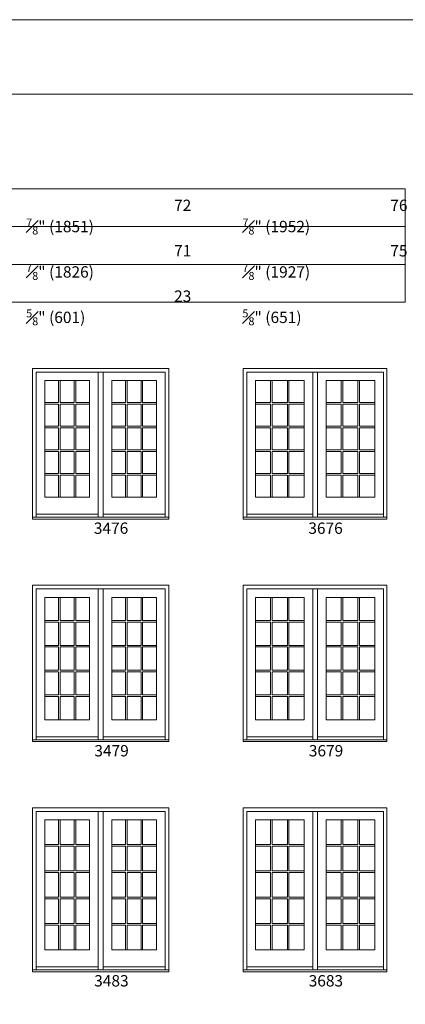
# Model space of a CAD drawing. Units: millimetres. Extents: x -5348 to 48, y 593 to 3192.
# Drawn here: x -3605 to -3401, y 1151 to 1672 of the extents above; entities that cross this region are included whole.
import ezdxf

# ---------------------------------------------------------------- set-up
doc = ezdxf.new("R2010")
doc.units = ezdxf.units.MM
doc.header["$MEASUREMENT"] = 0
doc.layers.get('0').update_dxf_attribs({"lineweight": 0})
doc.styles.get("Standard").update_dxf_attribs({"font": 'txt', "height": 40})

msp = doc.modelspace()

# ---------------------------------------------------------------- linework, layer by layer
for p, q in [((-3563.25, 1408.53), (-3563.25, 1485.3)), ((-3560.73, 1408.53), (-3560.73, 1485.3)), ((-3450, 1408.53), (-3450, 1485.3)), ((-3447.48, 1408.53), (-3447.48, 1485.3)), ((-3584.16, 1480.77), (-3584.16, 1469.14)), ((-3583.3, 1480.77), (-3583.3, 1469.14)), ((-3575.99, 1480.77), (-3575.99, 1469.14)), ((-3575.12, 1480.77), (-3575.12, 1469.14)), ((-3548.85, 1480.77), (-3548.85, 1469.14)), ((-3547.98, 1480.77), (-3547.98, 1469.14)), ((-3540.67, 1480.77), (-3540.67, 1469.14)), ((-3539.81, 1480.77), (-3539.81, 1469.14)), ((-3472.24, 1480.77), (-3472.24, 1469.14)), ((-3471.37, 1480.77), (-3471.37, 1469.14)), ((-3463.4, 1480.77), (-3463.4, 1469.14)), ((-3462.54, 1480.77), (-3462.54, 1469.14)), ((-3434.94, 1480.77), (-3434.94, 1469.14)), ((-3434.07, 1480.77), (-3434.07, 1469.14)), ((-3426.1, 1480.77), (-3426.1, 1469.14)), ((-3425.23, 1480.77), (-3425.23, 1469.14)), ((-3591.47, 1469.14), (-3584.16, 1469.14)), ((-3591.47, 1468.28), (-3584.16, 1468.28)), ((-3584.16, 1468.28), (-3584.16, 1456.65)), ((-3583.3, 1469.14), (-3575.99, 1469.14)), ((-3583.3, 1468.28), (-3575.99, 1468.28)), ((-3583.3, 1468.28), (-3583.3, 1456.65)), ((-3575.99, 1468.28), (-3575.99, 1456.65)), ((-3575.12, 1469.14), (-3567.81, 1469.14)), ((-3575.12, 1468.28), (-3567.81, 1468.28)), ((-3575.12, 1468.28), (-3575.12, 1456.65)), ((-3556.16, 1469.14), (-3548.85, 1469.14)), ((-3556.16, 1468.28), (-3548.85, 1468.28)), ((-3548.85, 1468.28), (-3548.85, 1456.65)), ((-3547.98, 1469.14), (-3540.67, 1469.14)), ((-3547.98, 1468.28), (-3540.67, 1468.28)), ((-3547.98, 1468.28), (-3547.98, 1456.65)), ((-3540.67, 1468.28), (-3540.67, 1456.65)), ((-3539.81, 1469.14), (-3532.5, 1469.14)), ((-3539.81, 1468.28), (-3532.5, 1468.28)), ((-3539.81, 1468.28), (-3539.81, 1456.65)), ((-3480.21, 1469.14), (-3472.24, 1469.14)), ((-3480.21, 1468.28), (-3472.24, 1468.28)), ((-3472.24, 1468.28), (-3472.24, 1456.65)), ((-3471.37, 1469.14), (-3463.4, 1469.14)), ((-3471.37, 1468.28), (-3463.4, 1468.28)), ((-3471.37, 1468.28), (-3471.37, 1456.65)), ((-3463.4, 1468.28), (-3463.4, 1456.65)), ((-3462.54, 1469.14), (-3454.56, 1469.14)), ((-3462.54, 1468.28), (-3454.56, 1468.28)), ((-3462.54, 1468.28), (-3462.54, 1456.65)), ((-3442.91, 1469.14), (-3434.94, 1469.14)), ((-3442.91, 1468.28), (-3434.94, 1468.28)), ((-3434.94, 1468.28), (-3434.94, 1456.65)), ((-3434.07, 1469.14), (-3426.1, 1469.14)), ((-3434.07, 1468.28), (-3426.1, 1468.28)), ((-3434.07, 1468.28), (-3434.07, 1456.65)), ((-3426.1, 1468.28), (-3426.1, 1456.65)), ((-3425.23, 1469.14), (-3417.26, 1469.14)), ((-3425.23, 1468.28), (-3417.26, 1468.28)), ((-3425.23, 1468.28), (-3425.23, 1456.65)), ((-3591.47, 1456.65), (-3584.16, 1456.65)), ((-3591.47, 1455.78), (-3584.16, 1455.78)), ((-3584.16, 1455.78), (-3584.16, 1444.16)), ((-3583.3, 1456.65), (-3575.99, 1456.65)), ((-3583.3, 1455.78), (-3575.99, 1455.78)), ((-3583.3, 1455.78), (-3583.3, 1444.16)), ((-3575.99, 1455.78), (-3575.99, 1444.16)), ((-3575.12, 1456.65), (-3567.81, 1456.65)), ((-3575.12, 1455.78), (-3567.81, 1455.78)), ((-3575.12, 1455.78), (-3575.12, 1444.16)), ((-3556.16, 1456.65), (-3548.85, 1456.65)), ((-3556.16, 1455.78), (-3548.85, 1455.78)), ((-3548.85, 1455.78), (-3548.85, 1444.16)), ((-3547.98, 1456.65), (-3540.67, 1456.65)), ((-3547.98, 1455.78), (-3540.67, 1455.78)), ((-3547.98, 1455.78), (-3547.98, 1444.16)), ((-3540.67, 1455.78), (-3540.67, 1444.16)), ((-3539.81, 1456.65), (-3532.5, 1456.65)), ((-3539.81, 1455.78), (-3532.5, 1455.78)), ((-3539.81, 1455.78), (-3539.81, 1444.16)), ((-3480.21, 1456.65), (-3472.24, 1456.65)), ((-3480.21, 1455.78), (-3472.24, 1455.78)), ((-3472.24, 1455.78), (-3472.24, 1444.16)), ((-3471.37, 1456.65), (-3463.4, 1456.65)), ((-3471.37, 1455.78), (-3463.4, 1455.78)), ((-3471.37, 1455.78), (-3471.37, 1444.16)), ((-3463.4, 1455.78), (-3463.4, 1444.16)), ((-3462.54, 1456.65), (-3454.56, 1456.65)), ((-3462.54, 1455.78), (-3454.56, 1455.78)), ((-3462.54, 1455.78), (-3462.54, 1444.16)), ((-3442.91, 1456.65), (-3434.94, 1456.65)), ((-3442.91, 1455.78), (-3434.94, 1455.78)), ((-3434.94, 1455.78), (-3434.94, 1444.16)), ((-3434.07, 1456.65), (-3426.1, 1456.65)), ((-3434.07, 1455.78), (-3426.1, 1455.78)), ((-3434.07, 1455.78), (-3434.07, 1444.16)), ((-3426.1, 1455.78), (-3426.1, 1444.16)), ((-3425.23, 1456.65), (-3417.26, 1456.65)), ((-3425.23, 1455.78), (-3417.26, 1455.78)), ((-3425.23, 1455.78), (-3425.23, 1444.16)), ((-3591.47, 1444.16), (-3584.16, 1444.16)), ((-3591.47, 1443.29), (-3584.16, 1443.29)), ((-3584.16, 1443.29), (-3584.16, 1431.66)), ((-3583.3, 1444.16), (-3575.99, 1444.16)), ((-3583.3, 1443.29), (-3575.99, 1443.29)), ((-3583.3, 1443.29), (-3583.3, 1431.66)), ((-3575.99, 1443.29), (-3575.99, 1431.66)), ((-3575.12, 1444.16), (-3567.81, 1444.16)), ((-3575.12, 1443.29), (-3567.81, 1443.29)), ((-3575.12, 1443.29), (-3575.12, 1431.66)), ((-3556.16, 1444.16), (-3548.85, 1444.16)), ((-3556.16, 1443.29), (-3548.85, 1443.29)), ((-3548.85, 1443.29), (-3548.85, 1431.66)), ((-3547.98, 1444.16), (-3540.67, 1444.16)), ((-3547.98, 1443.29), (-3540.67, 1443.29)), ((-3547.98, 1443.29), (-3547.98, 1431.66)), ((-3540.67, 1443.29), (-3540.67, 1431.66)), ((-3539.81, 1444.16), (-3532.5, 1444.16)), ((-3539.81, 1443.29), (-3532.5, 1443.29)), ((-3539.81, 1443.29), (-3539.81, 1431.66)), ((-3480.21, 1444.16), (-3472.24, 1444.16)), ((-3480.21, 1443.29), (-3472.24, 1443.29)), ((-3472.24, 1443.29), (-3472.24, 1431.66)), ((-3471.37, 1444.16), (-3463.4, 1444.16)), ((-3471.37, 1443.29), (-3463.4, 1443.29)), ((-3471.37, 1443.29), (-3471.37, 1431.66)), ((-3463.4, 1443.29), (-3463.4, 1431.66)), ((-3462.54, 1444.16), (-3454.56, 1444.16)), ((-3462.54, 1443.29), (-3454.56, 1443.29)), ((-3462.54, 1443.29), (-3462.54, 1431.66)), ((-3442.91, 1444.16), (-3434.94, 1444.16)), ((-3442.91, 1443.29), (-3434.94, 1443.29)), ((-3434.94, 1443.29), (-3434.94, 1431.66)), ((-3434.07, 1444.16), (-3426.1, 1444.16)), ((-3434.07, 1443.29), (-3426.1, 1443.29)), ((-3434.07, 1443.29), (-3434.07, 1431.66)), ((-3426.1, 1443.29), (-3426.1, 1431.66)), ((-3425.23, 1444.16), (-3417.26, 1444.16)), ((-3425.23, 1443.29), (-3417.26, 1443.29)), ((-3425.23, 1443.29), (-3425.23, 1431.66)), ((-3591.47, 1431.66), (-3584.16, 1431.66)), ((-3583.3, 1431.66), (-3575.99, 1431.66)), ((-3575.12, 1431.66), (-3567.81, 1431.66)), ((-3556.16, 1431.66), (-3548.85, 1431.66)), ((-3547.98, 1431.66), (-3540.67, 1431.66)), ((-3539.81, 1431.66), (-3532.5, 1431.66)), ((-3480.21, 1431.66), (-3472.24, 1431.66)), ((-3471.37, 1431.66), (-3463.4, 1431.66)), ((-3462.54, 1431.66), (-3454.56, 1431.66)), ((-3442.91, 1431.66), (-3434.94, 1431.66)), ((-3434.07, 1431.66), (-3426.1, 1431.66)), ((-3425.23, 1431.66), (-3417.26, 1431.66)), ((-3591.47, 1430.8), (-3584.16, 1430.8)), ((-3584.16, 1430.8), (-3584.16, 1419.17)), ((-3583.3, 1430.8), (-3575.99, 1430.8)), ((-3583.3, 1430.8), (-3583.3, 1419.17)), ((-3575.99, 1430.8), (-3575.99, 1419.17)), ((-3575.12, 1430.8), (-3567.81, 1430.8)), ((-3575.12, 1430.8), (-3575.12, 1419.17)), ((-3556.16, 1430.8), (-3548.85, 1430.8)), ((-3548.85, 1430.8), (-3548.85, 1419.17)), ((-3547.98, 1430.8), (-3540.67, 1430.8)), ((-3547.98, 1430.8), (-3547.98, 1419.17)), ((-3540.67, 1430.8), (-3540.67, 1419.17)), ((-3539.81, 1430.8), (-3532.5, 1430.8)), ((-3539.81, 1430.8), (-3539.81, 1419.17)), ((-3480.21, 1430.8), (-3472.24, 1430.8)), ((-3472.24, 1430.8), (-3472.24, 1419.17)), ((-3471.37, 1430.8), (-3463.4, 1430.8)), ((-3471.37, 1430.8), (-3471.37, 1419.17)), ((-3463.4, 1430.8), (-3463.4, 1419.17)), ((-3462.54, 1430.8), (-3454.56, 1430.8)), ((-3462.54, 1430.8), (-3462.54, 1419.17)), ((-3442.91, 1430.8), (-3434.94, 1430.8)), ((-3434.94, 1430.8), (-3434.94, 1419.17)), ((-3434.07, 1430.8), (-3426.1, 1430.8)), ((-3434.07, 1430.8), (-3434.07, 1419.17)), ((-3426.1, 1430.8), (-3426.1, 1419.17)), ((-3425.23, 1430.8), (-3417.26, 1430.8)), ((-3425.23, 1430.8), (-3425.23, 1419.17)), ((-3563.25, 1410.12), (-3596.04, 1410.12)), ((-3527.93, 1410.12), (-3560.73, 1410.12)), ((-3450, 1410.12), (-3484.78, 1410.12)), ((-3412.69, 1410.12), (-3447.48, 1410.12)), ((-3563.25, 1290.89), (-3563.25, 1370.68)), ((-3560.73, 1290.89), (-3560.73, 1370.68)), ((-3450, 1290.89), (-3450, 1370.68)), ((-3447.48, 1290.89), (-3447.48, 1370.68)), ((-3584.16, 1366.16), (-3584.16, 1353.92)), ((-3583.3, 1366.16), (-3583.3, 1353.92)), ((-3575.99, 1366.16), (-3575.99, 1353.92)), ((-3575.12, 1366.16), (-3575.12, 1353.92)), ((-3548.85, 1366.16), (-3548.85, 1353.92)), ((-3547.98, 1366.16), (-3547.98, 1353.92)), ((-3540.67, 1366.16), (-3540.67, 1353.92)), ((-3539.81, 1366.16), (-3539.81, 1353.92)), ((-3472.24, 1366.16), (-3472.24, 1353.92)), ((-3471.37, 1366.16), (-3471.37, 1353.92)), ((-3463.4, 1366.16), (-3463.4, 1353.92)), ((-3462.54, 1366.16), (-3462.54, 1353.92)), ((-3434.94, 1366.16), (-3434.94, 1353.92)), ((-3434.07, 1366.16), (-3434.07, 1353.92)), ((-3426.1, 1366.16), (-3426.1, 1353.92)), ((-3425.23, 1366.16), (-3425.23, 1353.92)), ((-3591.47, 1353.92), (-3584.16, 1353.92)), ((-3583.3, 1353.92), (-3575.99, 1353.92)), ((-3575.12, 1353.92), (-3567.81, 1353.92)), ((-3556.16, 1353.92), (-3548.85, 1353.92)), ((-3547.98, 1353.92), (-3540.67, 1353.92)), ((-3539.81, 1353.92), (-3532.5, 1353.92)), ((-3480.21, 1353.92), (-3472.24, 1353.92)), ((-3471.37, 1353.92), (-3463.4, 1353.92)), ((-3462.54, 1353.92), (-3454.56, 1353.92)), ((-3442.91, 1353.92), (-3434.94, 1353.92)), ((-3434.07, 1353.92), (-3426.1, 1353.92)), ((-3425.23, 1353.92), (-3417.26, 1353.92)), ((-3591.47, 1353.06), (-3584.16, 1353.06)), ((-3584.16, 1353.06), (-3584.16, 1340.82)), ((-3583.3, 1353.06), (-3575.99, 1353.06)), ((-3583.3, 1353.06), (-3583.3, 1340.82)), ((-3575.99, 1353.06), (-3575.99, 1340.82)), ((-3575.12, 1353.06), (-3567.81, 1353.06)), ((-3575.12, 1353.06), (-3575.12, 1340.82)), ((-3556.16, 1353.06), (-3548.85, 1353.06)), ((-3548.85, 1353.06), (-3548.85, 1340.82)), ((-3547.98, 1353.06), (-3540.67, 1353.06)), ((-3547.98, 1353.06), (-3547.98, 1340.82)), ((-3540.67, 1353.06), (-3540.67, 1340.82)), ((-3539.81, 1353.06), (-3532.5, 1353.06)), ((-3539.81, 1353.06), (-3539.81, 1340.82)), ((-3480.21, 1353.06), (-3472.24, 1353.06)), ((-3472.24, 1353.06), (-3472.24, 1340.82)), ((-3471.37, 1353.06), (-3463.4, 1353.06)), ((-3471.37, 1353.06), (-3471.37, 1340.82)), ((-3463.4, 1353.06), (-3463.4, 1340.82)), ((-3462.54, 1353.06), (-3454.56, 1353.06)), ((-3462.54, 1353.06), (-3462.54, 1340.82)), ((-3442.91, 1353.06), (-3434.94, 1353.06)), ((-3434.94, 1353.06), (-3434.94, 1340.82)), ((-3434.07, 1353.06), (-3426.1, 1353.06)), ((-3434.07, 1353.06), (-3434.07, 1340.82)), ((-3426.1, 1353.06), (-3426.1, 1340.82)), ((-3425.23, 1353.06), (-3417.26, 1353.06)), ((-3425.23, 1353.06), (-3425.23, 1340.82)), ((-3591.47, 1340.82), (-3584.16, 1340.82)), ((-3591.47, 1339.96), (-3584.16, 1339.96)), ((-3584.16, 1339.96), (-3584.16, 1327.73)), ((-3583.3, 1340.82), (-3575.99, 1340.82)), ((-3583.3, 1339.96), (-3575.99, 1339.96)), ((-3583.3, 1339.96), (-3583.3, 1327.73)), ((-3575.99, 1339.96), (-3575.99, 1327.73)), ((-3575.12, 1340.82), (-3567.81, 1340.82)), ((-3575.12, 1339.96), (-3567.81, 1339.96)), ((-3575.12, 1339.96), (-3575.12, 1327.73)), ((-3556.16, 1340.82), (-3548.85, 1340.82)), ((-3556.16, 1339.96), (-3548.85, 1339.96)), ((-3548.85, 1339.96), (-3548.85, 1327.73)), ((-3547.98, 1340.82), (-3540.67, 1340.82)), ((-3547.98, 1339.96), (-3540.67, 1339.96)), ((-3547.98, 1339.96), (-3547.98, 1327.73)), ((-3540.67, 1339.96), (-3540.67, 1327.73)), ((-3539.81, 1340.82), (-3532.5, 1340.82)), ((-3539.81, 1339.96), (-3532.5, 1339.96)), ((-3539.81, 1339.96), (-3539.81, 1327.73)), ((-3480.21, 1340.82), (-3472.24, 1340.82)), ((-3480.21, 1339.96), (-3472.24, 1339.96)), ((-3472.24, 1339.96), (-3472.24, 1327.73)), ((-3471.37, 1340.82), (-3463.4, 1340.82)), ((-3471.37, 1339.96), (-3463.4, 1339.96)), ((-3471.37, 1339.96), (-3471.37, 1327.73)), ((-3463.4, 1339.96), (-3463.4, 1327.73)), ((-3462.54, 1340.82), (-3454.56, 1340.82)), ((-3462.54, 1339.96), (-3454.56, 1339.96)), ((-3462.54, 1339.96), (-3462.54, 1327.73)), ((-3442.91, 1340.82), (-3434.94, 1340.82)), ((-3442.91, 1339.96), (-3434.94, 1339.96)), ((-3434.94, 1339.96), (-3434.94, 1327.73)), ((-3434.07, 1340.82), (-3426.1, 1340.82)), ((-3434.07, 1339.96), (-3426.1, 1339.96)), ((-3434.07, 1339.96), (-3434.07, 1327.73)), ((-3426.1, 1339.96), (-3426.1, 1327.73)), ((-3425.23, 1340.82), (-3417.26, 1340.82)), ((-3425.23, 1339.96), (-3417.26, 1339.96)), ((-3425.23, 1339.96), (-3425.23, 1327.73)), ((-3591.47, 1327.73), (-3584.16, 1327.73)), ((-3583.3, 1327.73), (-3575.99, 1327.73)), ((-3575.12, 1327.73), (-3567.81, 1327.73)), ((-3556.16, 1327.73), (-3548.85, 1327.73)), ((-3547.98, 1327.73), (-3540.67, 1327.73)), ((-3539.81, 1327.73), (-3532.5, 1327.73)), ((-3480.21, 1327.73), (-3472.24, 1327.73)), ((-3471.37, 1327.73), (-3463.4, 1327.73)), ((-3462.54, 1327.73), (-3454.56, 1327.73)), ((-3442.91, 1327.73), (-3434.94, 1327.73)), ((-3434.07, 1327.73), (-3426.1, 1327.73)), ((-3425.23, 1327.73), (-3417.26, 1327.73)), ((-3591.47, 1326.86), (-3584.16, 1326.86)), ((-3584.16, 1326.86), (-3584.16, 1314.63)), ((-3583.3, 1326.86), (-3575.99, 1326.86)), ((-3583.3, 1326.86), (-3583.3, 1314.63)), ((-3575.99, 1326.86), (-3575.99, 1314.63)), ((-3575.12, 1326.86), (-3567.81, 1326.86)), ((-3575.12, 1326.86), (-3575.12, 1314.63)), ((-3556.16, 1326.86), (-3548.85, 1326.86)), ((-3548.85, 1326.86), (-3548.85, 1314.63)), ((-3547.98, 1326.86), (-3540.67, 1326.86)), ((-3547.98, 1326.86), (-3547.98, 1314.63)), ((-3540.67, 1326.86), (-3540.67, 1314.63)), ((-3539.81, 1326.86), (-3532.5, 1326.86)), ((-3539.81, 1326.86), (-3539.81, 1314.63)), ((-3480.21, 1326.86), (-3472.24, 1326.86)), ((-3472.24, 1326.86), (-3472.24, 1314.63)), ((-3471.37, 1326.86), (-3463.4, 1326.86)), ((-3471.37, 1326.86), (-3471.37, 1314.63)), ((-3463.4, 1326.86), (-3463.4, 1314.63)), ((-3462.54, 1326.86), (-3454.56, 1326.86)), ((-3462.54, 1326.86), (-3462.54, 1314.63)), ((-3442.91, 1326.86), (-3434.94, 1326.86)), ((-3434.94, 1326.86), (-3434.94, 1314.63)), ((-3434.07, 1326.86), (-3426.1, 1326.86)), ((-3434.07, 1326.86), (-3434.07, 1314.63)), ((-3426.1, 1326.86), (-3426.1, 1314.63)), ((-3425.23, 1326.86), (-3417.26, 1326.86)), ((-3425.23, 1326.86), (-3425.23, 1314.63)), ((-3591.47, 1314.63), (-3584.16, 1314.63)), ((-3591.47, 1313.76), (-3584.16, 1313.76)), ((-3584.16, 1313.76), (-3584.16, 1301.53)), ((-3583.3, 1314.63), (-3575.99, 1314.63)), ((-3583.3, 1313.76), (-3575.99, 1313.76)), ((-3583.3, 1313.76), (-3583.3, 1301.53)), ((-3575.99, 1313.76), (-3575.99, 1301.53)), ((-3575.12, 1314.63), (-3567.81, 1314.63)), ((-3575.12, 1313.76), (-3567.81, 1313.76)), ((-3575.12, 1313.76), (-3575.12, 1301.53)), ((-3556.16, 1314.63), (-3548.85, 1314.63)), ((-3556.16, 1313.76), (-3548.85, 1313.76)), ((-3548.85, 1313.76), (-3548.85, 1301.53)), ((-3547.98, 1314.63), (-3540.67, 1314.63)), ((-3547.98, 1313.76), (-3540.67, 1313.76)), ((-3547.98, 1313.76), (-3547.98, 1301.53)), ((-3540.67, 1313.76), (-3540.67, 1301.53)), ((-3539.81, 1314.63), (-3532.5, 1314.63)), ((-3539.81, 1313.76), (-3532.5, 1313.76)), ((-3539.81, 1313.76), (-3539.81, 1301.53)), ((-3480.21, 1314.63), (-3472.24, 1314.63)), ((-3480.21, 1313.76), (-3472.24, 1313.76)), ((-3472.24, 1313.76), (-3472.24, 1301.53)), ((-3471.37, 1314.63), (-3463.4, 1314.63)), ((-3471.37, 1313.76), (-3463.4, 1313.76)), ((-3471.37, 1313.76), (-3471.37, 1301.53)), ((-3463.4, 1313.76), (-3463.4, 1301.53)), ((-3462.54, 1314.63), (-3454.56, 1314.63)), ((-3462.54, 1313.76), (-3454.56, 1313.76)), ((-3462.54, 1313.76), (-3462.54, 1301.53)), ((-3442.91, 1314.63), (-3434.94, 1314.63)), ((-3442.91, 1313.76), (-3434.94, 1313.76)), ((-3434.94, 1313.76), (-3434.94, 1301.53)), ((-3434.07, 1314.63), (-3426.1, 1314.63)), ((-3434.07, 1313.76), (-3426.1, 1313.76)), ((-3434.07, 1313.76), (-3434.07, 1301.53)), ((-3426.1, 1313.76), (-3426.1, 1301.53)), ((-3425.23, 1314.63), (-3417.26, 1314.63)), ((-3425.23, 1313.76), (-3417.26, 1313.76)), ((-3425.23, 1313.76), (-3425.23, 1301.53)), ((-3563.25, 1292.47), (-3596.04, 1292.47)), ((-3527.93, 1292.47), (-3560.73, 1292.47)), ((-3450, 1292.47), (-3484.78, 1292.47)), ((-3412.69, 1292.47), (-3447.48, 1292.47)), ((-3563.25, 1169.28), (-3563.25, 1253.05)), ((-3560.73, 1169.28), (-3560.73, 1253.05)), ((-3450, 1169.28), (-3450, 1253.05)), ((-3447.48, 1169.28), (-3447.48, 1253.05)), ((-3584.16, 1248.52), (-3584.16, 1235.5)), ((-3583.3, 1248.52), (-3583.3, 1235.5)), ((-3575.99, 1248.52), (-3575.99, 1235.5)), ((-3575.12, 1248.52), (-3575.12, 1235.5)), ((-3548.85, 1248.52), (-3548.85, 1235.5)), ((-3547.98, 1248.52), (-3547.98, 1235.5)), ((-3540.67, 1248.52), (-3540.67, 1235.5)), ((-3539.81, 1248.52), (-3539.81, 1235.5)), ((-3472.24, 1248.52), (-3472.24, 1235.5)), ((-3471.37, 1248.52), (-3471.37, 1235.5)), ((-3463.4, 1248.52), (-3463.4, 1235.5)), ((-3462.54, 1248.52), (-3462.54, 1235.5)), ((-3434.94, 1248.52), (-3434.94, 1235.5)), ((-3434.07, 1248.52), (-3434.07, 1235.5)), ((-3426.1, 1248.52), (-3426.1, 1235.5)), ((-3425.23, 1248.52), (-3425.23, 1235.5)), ((-3591.47, 1235.5), (-3584.16, 1235.5)), ((-3591.47, 1234.63), (-3584.16, 1234.63)), ((-3584.16, 1234.63), (-3584.16, 1221.6)), ((-3583.3, 1235.5), (-3575.99, 1235.5)), ((-3583.3, 1234.63), (-3575.99, 1234.63)), ((-3583.3, 1234.63), (-3583.3, 1221.6)), ((-3575.99, 1234.63), (-3575.99, 1221.6)), ((-3575.12, 1235.5), (-3567.81, 1235.5)), ((-3575.12, 1234.63), (-3567.81, 1234.63)), ((-3575.12, 1234.63), (-3575.12, 1221.6)), ((-3556.16, 1235.5), (-3548.85, 1235.5)), ((-3556.16, 1234.63), (-3548.85, 1234.63)), ((-3548.85, 1234.63), (-3548.85, 1221.6)), ((-3547.98, 1235.5), (-3540.67, 1235.5)), ((-3547.98, 1234.63), (-3540.67, 1234.63)), ((-3547.98, 1234.63), (-3547.98, 1221.6)), ((-3540.67, 1234.63), (-3540.67, 1221.6)), ((-3539.81, 1235.5), (-3532.5, 1235.5)), ((-3539.81, 1234.63), (-3532.5, 1234.63)), ((-3539.81, 1234.63), (-3539.81, 1221.6)), ((-3480.21, 1235.5), (-3472.24, 1235.5)), ((-3480.21, 1234.63), (-3472.24, 1234.63)), ((-3472.24, 1234.63), (-3472.24, 1221.6)), ((-3471.37, 1235.5), (-3463.4, 1235.5)), ((-3471.37, 1234.63), (-3463.4, 1234.63)), ((-3471.37, 1234.63), (-3471.37, 1221.6)), ((-3463.4, 1234.63), (-3463.4, 1221.6)), ((-3462.54, 1235.5), (-3454.56, 1235.5)), ((-3462.54, 1234.63), (-3454.56, 1234.63)), ((-3462.54, 1234.63), (-3462.54, 1221.6)), ((-3442.91, 1235.5), (-3434.94, 1235.5)), ((-3442.91, 1234.63), (-3434.94, 1234.63)), ((-3434.94, 1234.63), (-3434.94, 1221.6)), ((-3434.07, 1235.5), (-3426.1, 1235.5)), ((-3434.07, 1234.63), (-3426.1, 1234.63)), ((-3434.07, 1234.63), (-3434.07, 1221.6)), ((-3426.1, 1234.63), (-3426.1, 1221.6)), ((-3425.23, 1235.5), (-3417.26, 1235.5)), ((-3425.23, 1234.63), (-3417.26, 1234.63)), ((-3425.23, 1234.63), (-3425.23, 1221.6)), ((-3591.47, 1221.6), (-3584.16, 1221.6)), ((-3591.47, 1220.74), (-3584.16, 1220.74)), ((-3584.16, 1220.74), (-3584.16, 1207.71)), ((-3583.3, 1221.6), (-3575.99, 1221.6)), ((-3583.3, 1220.74), (-3575.99, 1220.74)), ((-3583.3, 1220.74), (-3583.3, 1207.71)), ((-3575.99, 1220.74), (-3575.99, 1207.71)), ((-3575.12, 1221.6), (-3567.81, 1221.6)), ((-3575.12, 1220.74), (-3567.81, 1220.74)), ((-3575.12, 1220.74), (-3575.12, 1207.71)), ((-3556.16, 1221.6), (-3548.85, 1221.6)), ((-3556.16, 1220.74), (-3548.85, 1220.74)), ((-3548.85, 1220.74), (-3548.85, 1207.71)), ((-3547.98, 1221.6), (-3540.67, 1221.6)), ((-3547.98, 1220.74), (-3540.67, 1220.74)), ((-3547.98, 1220.74), (-3547.98, 1207.71)), ((-3540.67, 1220.74), (-3540.67, 1207.71)), ((-3539.81, 1221.6), (-3532.5, 1221.6)), ((-3539.81, 1220.74), (-3532.5, 1220.74)), ((-3539.81, 1220.74), (-3539.81, 1207.71)), ((-3480.21, 1221.6), (-3472.24, 1221.6)), ((-3480.21, 1220.74), (-3472.24, 1220.74)), ((-3472.24, 1220.74), (-3472.24, 1207.71)), ((-3471.37, 1221.6), (-3463.4, 1221.6)), ((-3471.37, 1220.74), (-3463.4, 1220.74)), ((-3471.37, 1220.74), (-3471.37, 1207.71)), ((-3463.4, 1220.74), (-3463.4, 1207.71)), ((-3462.54, 1221.6), (-3454.56, 1221.6)), ((-3462.54, 1220.74), (-3454.56, 1220.74)), ((-3462.54, 1220.74), (-3462.54, 1207.71)), ((-3442.91, 1221.6), (-3434.94, 1221.6)), ((-3442.91, 1220.74), (-3434.94, 1220.74)), ((-3434.94, 1220.74), (-3434.94, 1207.71)), ((-3434.07, 1221.6), (-3426.1, 1221.6)), ((-3434.07, 1220.74), (-3426.1, 1220.74)), ((-3434.07, 1220.74), (-3434.07, 1207.71)), ((-3426.1, 1220.74), (-3426.1, 1207.71)), ((-3425.23, 1221.6), (-3417.26, 1221.6)), ((-3425.23, 1220.74), (-3417.26, 1220.74)), ((-3425.23, 1220.74), (-3425.23, 1207.71)), ((-3591.47, 1207.71), (-3584.16, 1207.71)), ((-3583.3, 1207.71), (-3575.99, 1207.71)), ((-3575.12, 1207.71), (-3567.81, 1207.71)), ((-3556.16, 1207.71), (-3548.85, 1207.71)), ((-3547.98, 1207.71), (-3540.67, 1207.71)), ((-3539.81, 1207.71), (-3532.5, 1207.71)), ((-3480.21, 1207.71), (-3472.24, 1207.71)), ((-3471.37, 1207.71), (-3463.4, 1207.71)), ((-3462.54, 1207.71), (-3454.56, 1207.71)), ((-3442.91, 1207.71), (-3434.94, 1207.71)), ((-3434.07, 1207.71), (-3426.1, 1207.71)), ((-3425.23, 1207.71), (-3417.26, 1207.71)), ((-3591.47, 1206.84), (-3584.16, 1206.84)), ((-3584.16, 1206.84), (-3584.16, 1193.82)), ((-3583.3, 1206.84), (-3575.99, 1206.84)), ((-3583.3, 1206.84), (-3583.3, 1193.82)), ((-3575.99, 1206.84), (-3575.99, 1193.82)), ((-3575.12, 1206.84), (-3567.81, 1206.84)), ((-3575.12, 1206.84), (-3575.12, 1193.82)), ((-3556.16, 1206.84), (-3548.85, 1206.84)), ((-3548.85, 1206.84), (-3548.85, 1193.82)), ((-3547.98, 1206.84), (-3540.67, 1206.84)), ((-3547.98, 1206.84), (-3547.98, 1193.82)), ((-3540.67, 1206.84), (-3540.67, 1193.82)), ((-3539.81, 1206.84), (-3532.5, 1206.84)), ((-3539.81, 1206.84), (-3539.81, 1193.82)), ((-3480.21, 1206.84), (-3472.24, 1206.84)), ((-3472.24, 1206.84), (-3472.24, 1193.82)), ((-3471.37, 1206.84), (-3463.4, 1206.84)), ((-3471.37, 1206.84), (-3471.37, 1193.82)), ((-3463.4, 1206.84), (-3463.4, 1193.82)), ((-3462.54, 1206.84), (-3454.56, 1206.84)), ((-3462.54, 1206.84), (-3462.54, 1193.82)), ((-3442.91, 1206.84), (-3434.94, 1206.84)), ((-3434.94, 1206.84), (-3434.94, 1193.82)), ((-3434.07, 1206.84), (-3426.1, 1206.84)), ((-3434.07, 1206.84), (-3434.07, 1193.82)), ((-3426.1, 1206.84), (-3426.1, 1193.82)), ((-3425.23, 1206.84), (-3417.26, 1206.84)), ((-3425.23, 1206.84), (-3425.23, 1193.82)), ((-3591.47, 1193.82), (-3584.16, 1193.82)), ((-3591.47, 1192.95), (-3584.16, 1192.95)), ((-3584.16, 1192.95), (-3584.16, 1179.92)), ((-3583.3, 1193.82), (-3575.99, 1193.82)), ((-3583.3, 1192.95), (-3575.99, 1192.95)), ((-3583.3, 1192.95), (-3583.3, 1179.92)), ((-3575.99, 1192.95), (-3575.99, 1179.92)), ((-3575.12, 1193.82), (-3567.81, 1193.82)), ((-3575.12, 1192.95), (-3567.81, 1192.95)), ((-3575.12, 1192.95), (-3575.12, 1179.92)), ((-3556.16, 1193.82), (-3548.85, 1193.82)), ((-3556.16, 1192.95), (-3548.85, 1192.95)), ((-3548.85, 1192.95), (-3548.85, 1179.92)), ((-3547.98, 1193.82), (-3540.67, 1193.82)), ((-3547.98, 1192.95), (-3540.67, 1192.95)), ((-3547.98, 1192.95), (-3547.98, 1179.92)), ((-3540.67, 1192.95), (-3540.67, 1179.92)), ((-3539.81, 1193.82), (-3532.5, 1193.82)), ((-3539.81, 1192.95), (-3532.5, 1192.95)), ((-3539.81, 1192.95), (-3539.81, 1179.92)), ((-3480.21, 1193.82), (-3472.24, 1193.82)), ((-3480.21, 1192.95), (-3472.24, 1192.95)), ((-3472.24, 1192.95), (-3472.24, 1179.92)), ((-3471.37, 1193.82), (-3463.4, 1193.82)), ((-3471.37, 1192.95), (-3463.4, 1192.95)), ((-3471.37, 1192.95), (-3471.37, 1179.92)), ((-3463.4, 1192.95), (-3463.4, 1179.92)), ((-3462.54, 1193.82), (-3454.56, 1193.82)), ((-3462.54, 1192.95), (-3454.56, 1192.95)), ((-3462.54, 1192.95), (-3462.54, 1179.92)), ((-3442.91, 1193.82), (-3434.94, 1193.82)), ((-3442.91, 1192.95), (-3434.94, 1192.95)), ((-3434.94, 1192.95), (-3434.94, 1179.92)), ((-3434.07, 1193.82), (-3426.1, 1193.82)), ((-3434.07, 1192.95), (-3426.1, 1192.95)), ((-3434.07, 1192.95), (-3434.07, 1179.92)), ((-3426.1, 1192.95), (-3426.1, 1179.92)), ((-3425.23, 1193.82), (-3417.26, 1193.82)), ((-3425.23, 1192.95), (-3417.26, 1192.95)), ((-3425.23, 1192.95), (-3425.23, 1179.92)), ((-3563.25, 1170.86), (-3596.04, 1170.86)), ((-3527.93, 1170.86), (-3560.73, 1170.86)), ((-3450, 1170.86), (-3484.78, 1170.86)), ((-3412.69, 1170.86), (-3447.48, 1170.86))]:
    msp.add_line(p, q)
for points in [[(-3981.16, 592.98), (-3161.05, 592.98), (-3161.05, 1671.56), (-3981.16, 1671.56)], [(-3981.16, 1671.56), (-3161.05, 1671.56), (-3161.05, 1632.19), (-3981.16, 1632.19)], [(-3901.16, 1582.19), (-3401.16, 1582.19), (-3401.16, 1562.19), (-3901.16, 1562.19)], [(-3901.16, 1562.19), (-3401.16, 1562.19), (-3401.16, 1542.19), (-3901.16, 1542.19)], [(-3901.16, 1542.19), (-3401.16, 1542.19), (-3401.16, 1522.19), (-3901.16, 1522.19)], [(-3567.81, 1480.77), (-3567.81, 1419.17), (-3591.47, 1419.17), (-3591.47, 1480.77)], [(-3556.16, 1480.77), (-3556.16, 1419.17), (-3532.5, 1419.17), (-3532.5, 1480.77)], [(-3454.56, 1480.77), (-3454.56, 1419.17), (-3480.21, 1419.17), (-3480.21, 1480.77)], [(-3442.91, 1480.77), (-3442.91, 1419.17), (-3417.26, 1419.17), (-3417.26, 1480.77)], [(-3597.93, 1407.58), (-3526.04, 1407.58), (-3526.04, 1408.53), (-3597.93, 1408.53)], [(-3486.67, 1407.58), (-3410.8, 1407.58), (-3410.8, 1408.53), (-3486.67, 1408.53)], [(-3567.81, 1366.16), (-3567.81, 1301.53), (-3591.47, 1301.53), (-3591.47, 1366.16)], [(-3556.16, 1366.16), (-3556.16, 1301.53), (-3532.5, 1301.53), (-3532.5, 1366.16)], [(-3454.56, 1366.16), (-3454.56, 1301.53), (-3480.21, 1301.53), (-3480.21, 1366.16)], [(-3442.91, 1366.16), (-3442.91, 1301.53), (-3417.26, 1301.53), (-3417.26, 1366.16)], [(-3597.93, 1289.94), (-3526.04, 1289.94), (-3526.04, 1290.89), (-3597.93, 1290.89)], [(-3486.67, 1289.94), (-3410.8, 1289.94), (-3410.8, 1290.89), (-3486.67, 1290.89)], [(-3567.81, 1248.52), (-3567.81, 1179.92), (-3591.47, 1179.92), (-3591.47, 1248.52)], [(-3556.16, 1248.52), (-3556.16, 1179.92), (-3532.5, 1179.92), (-3532.5, 1248.52)], [(-3454.56, 1248.52), (-3454.56, 1179.92), (-3480.21, 1179.92), (-3480.21, 1248.52)], [(-3442.91, 1248.52), (-3442.91, 1179.92), (-3417.26, 1179.92), (-3417.26, 1248.52)], [(-3597.93, 1168.33), (-3526.04, 1168.33), (-3526.04, 1169.28), (-3597.93, 1169.28)], [(-3486.67, 1168.33), (-3410.8, 1168.33), (-3410.8, 1169.28), (-3486.67, 1169.28)]]:
    msp.add_lwpolyline(points, close=True)
for points in [[(-3597.93, 1407.58), (-3597.93, 1487.19), (-3526.04, 1487.19), (-3526.04, 1407.58)], [(-3596.04, 1408.53), (-3596.04, 1485.3), (-3527.93, 1485.3)], [(-3527.93, 1485.3), (-3527.93, 1485.3), (-3527.93, 1408.53)], [(-3486.67, 1407.58), (-3486.67, 1487.19), (-3410.8, 1487.19), (-3410.8, 1407.58)], [(-3484.78, 1408.53), (-3484.78, 1485.3), (-3412.69, 1485.3)], [(-3412.69, 1485.3), (-3412.69, 1485.3), (-3412.69, 1408.53)], [(-3597.93, 1289.94), (-3597.93, 1372.57), (-3526.04, 1372.57), (-3526.04, 1289.94)], [(-3596.04, 1290.89), (-3596.04, 1370.68), (-3527.93, 1370.68)], [(-3527.93, 1370.68), (-3527.93, 1370.68), (-3527.93, 1290.89)], [(-3486.67, 1289.94), (-3486.67, 1372.57), (-3410.8, 1372.57), (-3410.8, 1289.94)], [(-3484.78, 1290.89), (-3484.78, 1370.68), (-3412.69, 1370.68)], [(-3412.69, 1370.68), (-3412.69, 1370.68), (-3412.69, 1290.89)], [(-3597.93, 1168.33), (-3597.93, 1254.94), (-3526.04, 1254.94), (-3526.04, 1168.33)], [(-3486.67, 1168.33), (-3486.67, 1254.94), (-3410.8, 1254.94), (-3410.8, 1168.33)], [(-3596.04, 1169.28), (-3596.04, 1253.05), (-3527.93, 1253.05)], [(-3527.93, 1253.05), (-3527.93, 1253.05), (-3527.93, 1169.28)], [(-3484.78, 1169.28), (-3484.78, 1253.05), (-3412.69, 1253.05)], [(-3412.69, 1253.05), (-3412.69, 1253.05), (-3412.69, 1169.28)]]:
    msp.add_lwpolyline(points)

# ---------------------------------------------------------------- texts
at = {"attachment_point": 1}
for s, width, insert, char_height in [('\\pi212.86038;{\\fArial|b1|i1|c0|p34;WF2P (Double door with fixed post)}', 659.4247, (-3982.17, 1598.73), 10), ('\\A1;\\pi13.01567;72 {\\H0.7x;\\S7#8;}" (1851)\\P\\pi13.01537;71 {\\H0.7x;\\S7#8;\\H1.4286x;" (1826)\\H3.18093x; \\H0.31437x;\\P\\pi15.23677;}23 {\\H0.7x;\\S5#8;\\H1.4286x;" (601)\\H2.13256x; }', 74.63, (-3601.3, 1576.42), 6), ('\\A1;\\pi13.01567;76 {\\H0.7x;\\S7#8;}" (1952)\\P\\pi13.01537;75 {\\H0.7x;\\S7#8;\\H1.4286x;" (1927)\\H3.18093x; }\\P\\pi15.23677;25 {\\H0.7x;\\S5#8;\\H1.4286x;" (651)\\H2.13256x; }', 74.63, (-3487.13, 1576.42), 6), ('\\pi1.06913;3476', 20.171, (-3571.99, 1405.76), 6), ('\\pi1.06913;3676', 20.171, (-3458.74, 1405.76), 6), ('\\pi1.11415;3479', 20.171, (-3571.99, 1288.12), 6), ('\\pi1.11415;3679', 20.171, (-3458.74, 1288.12), 6), ('\\pi1.09982;3483', 20.171, (-3571.99, 1166.51), 6), ('\\pi1.09982;3683', 20.171, (-3458.74, 1166.51), 6)]:
    msp.add_mtext_dynamic_manual_height_columns(s, width=width, gutter_width=200, heights=[0], dxfattribs=dict(at, insert=insert, char_height=char_height))

doc.saveas('drawing.dxf')
